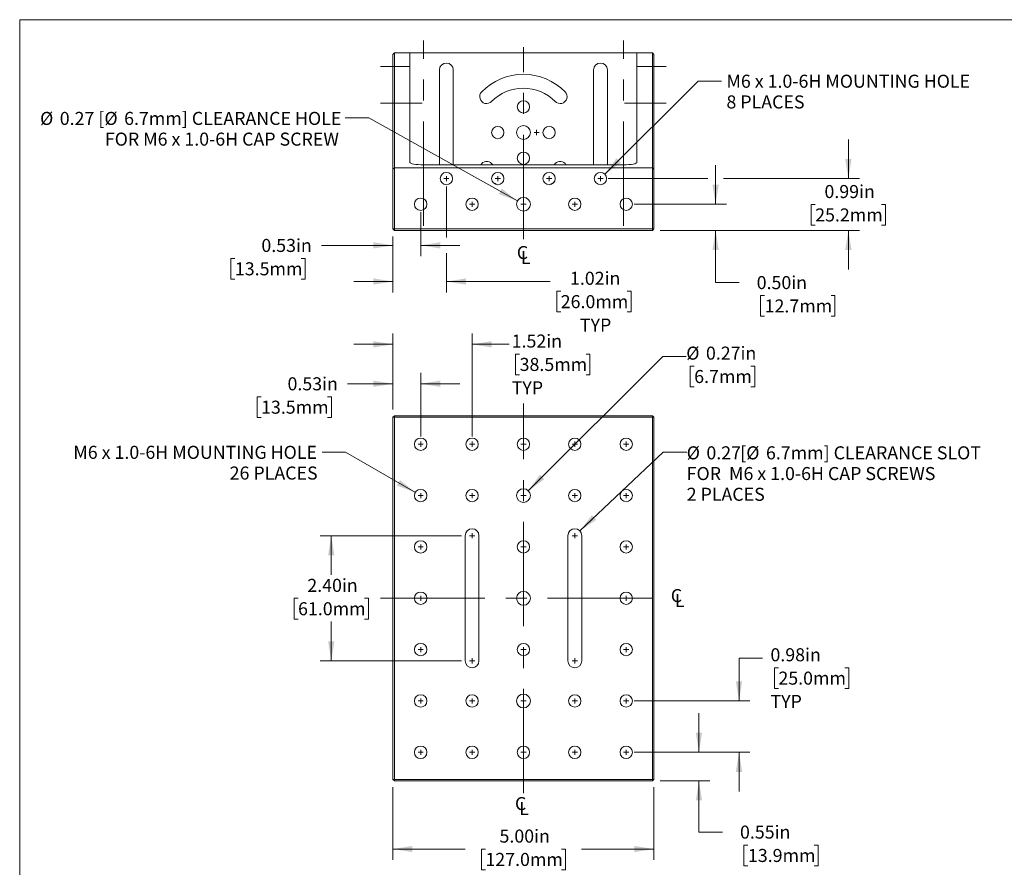
# Model space of a CAD drawing. Units: inches. Extents: x 0.1 to 10.9, y -0.2 to 8.5.
# Drawn here: x 0.1 to 6.3, y 3 to 8.5 of the extents above; entities that cross this region are included whole.
import ezdxf

# ---------------------------------------------------------------- set-up
doc = ezdxf.new("R2010")
doc.units = ezdxf.units.IN
doc.header["$MEASUREMENT"] = 0
doc.linetypes.add('CENTERX2', pattern=[0.8, 0.5, -0.1, 0.1, -0.1])
doc.styles.add('SLDTEXTSTYLE0', font='TXT', dxfattribs={"width": 0.75})
doc.styles.add('SLDTEXTSTYLE2', font='TXT', dxfattribs={"width": 0.694444})
doc.styles.add('SLDTEXTSTYLE4', font='TXT', dxfattribs={"width": 0.7})
doc.dimstyles.new('SLDDIMSTYLE0', dxfattribs={"dimtxt": 0.083333, "dimasz": 0.125, "dimexe": 0, "dimexo": 0.0625, "dimgap": 0.020833, "dimtad": 0, "dimtih": 1, "dimtoh": 1, "dimlfac": 3, "dimrnd": 1e-09, "dimdsep": 46, "dimtxsty": 'SLDTEXTSTYLE0', "dimsah": 1, "dimcen": 0, "dimadec": 0, "dimazin": 2, "dimtfac": 1, "dimtofl": 0, "dimtmove": 0, "dimatfit": 3, "dimfxl": 1, "dimfrac": 2, "dimtolj": 1, "dimtzin": 12, "dimarcsym": 0})
doc.dimstyles.new('SLDDIMSTYLE1', dxfattribs={"dimtxt": 0.083333, "dimasz": 0.125, "dimexe": 0, "dimexo": 0.0625, "dimgap": 0.020833, "dimtad": 0, "dimtih": 1, "dimtoh": 1, "dimlfac": 3, "dimrnd": 1e-09, "dimdsep": 46, "dimtxsty": 'SLDTEXTSTYLE0', "dimsah": 1, "dimcen": 0, "dimadec": 0, "dimazin": 2, "dimtfac": 1, "dimtofl": 0, "dimtmove": 0, "dimatfit": 3, "dimfxl": 1, "dimfrac": 2, "dimtolj": 1, "dimtzin": 12, "dimarcsym": 0})
doc.dimstyles.new('SLDDIMSTYLE2', dxfattribs={"dimtxt": 0.083333, "dimasz": 0.125, "dimexe": 0, "dimexo": 0.0625, "dimgap": 0.020833, "dimtad": 0, "dimtih": 1, "dimtoh": 1, "dimlfac": 3, "dimrnd": 1e-09, "dimdsep": 46, "dimtxsty": 'SLDTEXTSTYLE0', "dimsah": 1, "dimcen": 0.09, "dimadec": 0, "dimazin": 2, "dimtfac": 1, "dimtmove": 0, "dimatfit": 0, "dimfxl": 1, "dimfrac": 2, "dimtolj": 1, "dimtzin": 12, "dimarcsym": 0})
doc.dimstyles.new('SLDDIMSTYLE3', dxfattribs={"dimtxt": 0.083333, "dimasz": 0.125, "dimexe": 0, "dimexo": 0.0625, "dimgap": 0.020833, "dimtad": 0, "dimtih": 1, "dimtoh": 1, "dimlfac": 3, "dimrnd": 1e-09, "dimzin": 12, "dimdsep": 46, "dimtxsty": 'SLDTEXTSTYLE0', "dimsah": 1, "dimcen": 0.09, "dimadec": 0, "dimazin": 3, "dimtfac": 1, "dimtmove": 0, "dimatfit": 0, "dimfxl": 1, "dimfrac": 2, "dimtolj": 1, "dimtzin": 12, "dimarcsym": 0})
doc.dimstyles.new('SLDDIMSTYLE4', dxfattribs={"dimtxt": 0.083333, "dimasz": 0.125, "dimexe": 0, "dimexo": 0.0625, "dimgap": 0.020833, "dimtad": 0, "dimtih": 1, "dimtoh": 1, "dimlfac": 3, "dimrnd": 1e-09, "dimzin": 4, "dimdsep": 46, "dimtxsty": 'SLDTEXTSTYLE0', "dimsah": 1, "dimcen": 0.09, "dimadec": 0, "dimazin": 1, "dimtfac": 1, "dimtofl": 0, "dimtmove": 0, "dimatfit": 3, "dimfxl": 1, "dimfrac": 2, "dimtolj": 1, "dimtzin": 12, "dimarcsym": 0})
doc.dimstyles.new('SLDDIMSTYLE5', dxfattribs={"dimtxt": 0.083333, "dimasz": 0.125, "dimexe": 0, "dimexo": 0.0625, "dimgap": 0.020833, "dimtad": 0, "dimtih": 1, "dimtoh": 1, "dimlfac": 3, "dimrnd": 1e-09, "dimzin": 12, "dimdsep": 46, "dimtxsty": 'SLDTEXTSTYLE0', "dimsah": 1, "dimcen": 0, "dimadec": 0, "dimazin": 3, "dimtfac": 1, "dimtofl": 0, "dimtmove": 0, "dimatfit": 3, "dimfxl": 1, "dimfrac": 2, "dimtolj": 1, "dimtzin": 12, "dimarcsym": 0})
doc.dimstyles.new('SLDDIMSTYLE6', dxfattribs={"dimtxt": 0.083333, "dimasz": 0.125, "dimexe": 0, "dimexo": 0.0625, "dimgap": 0.020833, "dimtad": 0, "dimtih": 1, "dimtoh": 1, "dimlfac": 3, "dimrnd": 1e-09, "dimzin": 0, "dimdsep": 46, "dimtxsty": 'SLDTEXTSTYLE0', "dimsah": 1, "dimcen": 0.09, "dimadec": 0, "dimazin": 0, "dimtfac": 1, "dimtmove": 0, "dimatfit": 0, "dimfxl": 1, "dimfrac": 2, "dimtolj": 1, "dimtzin": 12, "dimarcsym": 0})
doc.dimstyles.new('SLDDIMSTYLE7', dxfattribs={"dimtxt": 0.083333, "dimasz": 0.125, "dimexe": 0, "dimexo": 0.0625, "dimgap": 0.020833, "dimtad": 0, "dimtih": 1, "dimtoh": 1, "dimlfac": 3, "dimrnd": 1e-09, "dimdsep": 46, "dimtxsty": 'SLDTEXTSTYLE0', "dimsah": 1, "dimcen": 0, "dimadec": 0, "dimazin": 2, "dimtfac": 1, "dimtofl": 0, "dimtmove": 0, "dimatfit": 3, "dimfxl": 1, "dimfrac": 2, "dimtolj": 1, "dimtzin": 12, "dimarcsym": 0})
doc.dimstyles.new('SLDDIMSTYLE8', dxfattribs={"dimtxt": 0.083333, "dimasz": 0.125, "dimexe": 0, "dimexo": 0.0625, "dimgap": 0.020833, "dimtad": 0, "dimtih": 1, "dimtoh": 1, "dimlfac": 3, "dimrnd": 1e-09, "dimzin": 12, "dimdsep": 46, "dimtxsty": 'SLDTEXTSTYLE0', "dimsah": 1, "dimcen": 0, "dimadec": 0, "dimazin": 3, "dimtfac": 1, "dimtofl": 0, "dimtmove": 0, "dimatfit": 3, "dimfxl": 1, "dimfrac": 2, "dimtolj": 1, "dimtzin": 12, "dimarcsym": 0})

# ---------------------------------------------------------------- blocks, each defined once
blk = doc.blocks.new('SW_SYMBOL_MOD_CL')
at = {"color": 0, "linetype": 'Continuous', "lineweight": 0, "char_height": 30.8, "attachment_point": 5, "style": 'SLDTEXTSTYLE0'}
for s, insert in [('C', (15.7, 23.6)), ('L', (23.6, 11.8))]:
    blk.add_mtext(s, dxfattribs=dict(at, insert=insert))
blk = doc.blocks.new('_D')
at = {"color": 7, "linetype": 'Continuous', "lineweight": 0}
for p, q in [((3.3095, 5.4412), (4.1678, 6.2994)), ((4.1678, 6.2994), (4.3178, 6.2994)), ((4.3685, 6.2376), (4.3431, 6.2376)), ((4.3431, 6.2376), (4.3431, 6.1052)), ((4.7306, 6.2376), (4.756, 6.2376)), ((4.756, 6.2376), (4.756, 6.1052)), ((4.3431, 6.1052), (4.3685, 6.1052)), ((4.756, 6.1052), (4.7306, 6.1052))]:
    blk.add_line(p, q, dxfattribs=at)
blk.add_solid([(3.3095, 5.4412), (3.4121, 5.5155), (3.3838, 5.5438)], dxfattribs=at)
at = {"color": 7, "linetype": 'Continuous', "lineweight": 0, "char_height": 0.08333, "attachment_point": 1, "style": 'SLDTEXTSTYLE0'}
for s, insert in [('%%c', (4.3178, 6.3619)), ('0.27in', (4.4436, 6.3619)), ('6.7mm', (4.3685, 6.2126))]:
    blk.add_mtext(s, dxfattribs=dict(at, insert=insert))
blk = doc.blocks.new('_D_1')
at = {"color": 7, "linetype": 'Continuous', "lineweight": 0}
for p, q in [((3.6384, 5.1843), (4.1706, 5.687)), ((4.1706, 5.687), (4.3206, 5.687))]:
    blk.add_line(p, q, dxfattribs=at)
blk.add_solid([(3.6384, 5.1843), (3.743, 5.2556), (3.7156, 5.2847)], dxfattribs=at)
at = {"color": 7, "linetype": 'Continuous', "lineweight": 0, "attachment_point": 1}
for s, insert, char_height, style in [('%%c', (4.3206, 5.725), 0.08333, 'SLDTEXTSTYLE0'), ('0.27', (4.4464, 5.725), 0.08333, 'SLDTEXTSTYLE0'), ('[', (4.6618, 5.725), 0.0833, 'SLDTEXTSTYLE0'), ('%%c', (4.7009, 5.725), 0.08333, 'SLDTEXTSTYLE0'), ('6.7mm] CLEARANCE SLOT', (4.8266, 5.725), 0.083333, 'SLDTEXTSTYLE0'), ('FOR  M6 x 1.0-6H CAP SCREWS', (4.3206, 5.5926), 0.083333, 'SLDTEXTSTYLE2'), ('2 PLACES', (4.3206, 5.4602), 0.08333, 'SLDTEXTSTYLE0')]:
    blk.add_mtext(s, dxfattribs=dict(at, insert=insert, char_height=char_height, style=style))
blk = doc.blocks.new('_D_2')
at = {"color": 7, "linetype": 'Continuous', "lineweight": 0}
for p, q in [((2.445, 5.9607), (2.445, 6.1947)), ((2.6223, 5.788), (2.6223, 6.1947)), ((2.445, 6.1247), (2.156, 6.1247)), ((2.6223, 6.1247), (2.8723, 6.1247)), ((1.6032, 6.0415), (1.5778, 6.0415)), ((1.5778, 6.0415), (1.5778, 5.9091)), ((2.0269, 6.0415), (2.0523, 6.0415)), ((2.0523, 6.0415), (2.0523, 5.9091)), ((1.5778, 5.9091), (1.6032, 5.9091)), ((2.0523, 5.9091), (2.0269, 5.9091))]:
    blk.add_line(p, q, dxfattribs=at)
for points in [[(2.445, 6.1247), (2.32, 6.1447), (2.32, 6.1047)], [(2.6223, 6.1247), (2.7473, 6.1047), (2.7473, 6.1447)]]:
    blk.add_solid(points, dxfattribs=at)
at = {"color": 7, "linetype": 'Continuous', "lineweight": 0, "char_height": 0.08333, "attachment_point": 1, "style": 'SLDTEXTSTYLE0'}
for s, insert in [('0.53in', (1.7722, 6.1659)), ('13.5mm', (1.6032, 6.0166))]:
    blk.add_mtext(s, dxfattribs=dict(at, insert=insert))
blk = doc.blocks.new('_D_3')
at = {"color": 7, "linetype": 'Continuous', "lineweight": 0}
for p, q in [((2.445, 5.9607), (2.445, 6.4465)), ((2.9503, 5.788), (2.9503, 6.4465)), ((2.445, 6.3765), (2.195, 6.3765)), ((2.9503, 6.3765), (3.1864, 6.3765)), ((3.254, 6.3147), (3.2287, 6.3147)), ((3.2287, 6.3147), (3.2287, 6.1823)), ((3.6778, 6.3147), (3.7031, 6.3147)), ((3.7031, 6.3147), (3.7031, 6.1823)), ((3.2287, 6.1823), (3.254, 6.1823)), ((3.7031, 6.1823), (3.6778, 6.1823))]:
    blk.add_line(p, q, dxfattribs=at)
for points in [[(2.445, 6.3765), (2.32, 6.3965), (2.32, 6.3565)], [(2.9503, 6.3765), (3.0753, 6.3565), (3.0753, 6.3965)]]:
    blk.add_solid(points, dxfattribs=at)
at = {"color": 7, "linetype": 'Continuous', "lineweight": 0, "char_height": 0.08333, "attachment_point": 1, "style": 'SLDTEXTSTYLE0'}
for s, insert in [('1.52in', (3.2033, 6.439)), ('38.5mm', (3.254, 6.2897)), ('TYP', (3.2033, 6.1404))]:
    blk.add_mtext(s, dxfattribs=dict(at, insert=insert))
blk = doc.blocks.new('_D_4')
at = {"color": 7, "linetype": 'Continuous', "lineweight": 0}
for p, q in [((2.8836, 5.154), (1.9813, 5.154)), ((2.0513, 5.154), (2.0513, 4.9033)), ((1.8394, 4.754), (1.8141, 4.754)), ((1.8141, 4.754), (1.8141, 4.6216)), ((2.2632, 4.754), (2.2885, 4.754)), ((2.2885, 4.754), (2.2885, 4.6216)), ((1.8141, 4.6216), (1.8394, 4.6216)), ((2.0513, 4.354), (2.0513, 4.6047)), ((2.2885, 4.6216), (2.2632, 4.6216)), ((2.8836, 4.354), (1.9813, 4.354))]:
    blk.add_line(p, q, dxfattribs=at)
for points in [[(2.0513, 5.154), (2.0313, 5.029), (2.0713, 5.029)], [(2.0513, 4.354), (2.0713, 4.479), (2.0313, 4.479)]]:
    blk.add_solid(points, dxfattribs=at)
at = {"color": 7, "linetype": 'Continuous', "lineweight": 0, "char_height": 0.08333, "attachment_point": 1, "style": 'SLDTEXTSTYLE0'}
for s, insert in [('2.40in', (1.8986, 4.8783)), ('61.0mm', (1.8394, 4.729))]:
    blk.add_mtext(s, dxfattribs=dict(at, insert=insert))
blk = doc.blocks.new('_D_5')
at = {"color": 7, "linetype": 'Continuous', "lineweight": 0}
for p, q in [((4.3988, 3.77), (4.3988, 4.02)), ((3.9843, 3.77), (4.4688, 3.77)), ((4.1516, 3.5873), (4.4688, 3.5873)), ((4.3988, 3.2608), (4.3988, 3.5873)), ((4.5488, 3.2608), (4.3988, 3.2608)), ((4.7117, 3.1777), (4.6863, 3.1777)), ((4.6863, 3.1777), (4.6863, 3.0453)), ((5.1354, 3.1777), (5.1608, 3.1777)), ((5.1608, 3.1777), (5.1608, 3.0453)), ((4.6863, 3.0453), (4.7117, 3.0453)), ((5.1608, 3.0453), (5.1354, 3.0453))]:
    blk.add_line(p, q, dxfattribs=at)
for points in [[(4.3988, 3.77), (4.4188, 3.895), (4.3788, 3.895)], [(4.3988, 3.5873), (4.3788, 3.4623), (4.4188, 3.4623)]]:
    blk.add_solid(points, dxfattribs=at)
at = {"color": 7, "linetype": 'Continuous', "lineweight": 0, "char_height": 0.08333, "attachment_point": 1, "style": 'SLDTEXTSTYLE0'}
for s, insert in [('0.55in', (4.661, 3.302)), ('13.9mm', (4.7117, 3.1527))]:
    blk.add_mtext(s, dxfattribs=dict(at, insert=insert))
blk = doc.blocks.new('_D_6')
at = {"color": 7, "linetype": 'Continuous', "lineweight": 0}
for p, q in [((4.8047, 4.3725), (4.6547, 4.3725)), ((4.6547, 4.3725), (4.6547, 4.098)), ((4.9061, 4.3106), (4.8808, 4.3106)), ((4.8808, 4.3106), (4.8808, 4.1782)), ((5.3299, 4.3106), (5.3552, 4.3106)), ((5.3552, 4.3106), (5.3552, 4.1782)), ((4.8808, 4.1782), (4.9061, 4.1782)), ((5.3552, 4.1782), (5.3299, 4.1782)), ((3.9843, 4.098), (4.7247, 4.098)), ((3.9843, 3.77), (4.7247, 3.77)), ((4.6547, 3.77), (4.6547, 3.52))]:
    blk.add_line(p, q, dxfattribs=at)
for points in [[(4.6547, 4.098), (4.6747, 4.223), (4.6347, 4.223)], [(4.6547, 3.77), (4.6347, 3.645), (4.6747, 3.645)]]:
    blk.add_solid(points, dxfattribs=at)
at = {"color": 7, "linetype": 'Continuous', "lineweight": 0, "char_height": 0.08333, "attachment_point": 1, "style": 'SLDTEXTSTYLE0'}
for s, insert in [('0.98in', (4.8554, 4.4349)), ('25.0mm', (4.9061, 4.2856)), ('TYP', (4.8554, 4.1363))]:
    blk.add_mtext(s, dxfattribs=dict(at, insert=insert))
blk = doc.blocks.new('_D_7')
at = {"color": 7, "linetype": 'Continuous', "lineweight": 0}
for p, q in [((2.445, 3.5473), (2.445, 3.0821)), ((4.1116, 3.5473), (4.1116, 3.0821)), ((2.445, 3.1521), (2.9066, 3.1521)), ((3.0356, 3.1521), (3.0103, 3.1521)), ((3.0103, 3.1521), (3.0103, 3.0197)), ((3.521, 3.1521), (3.5463, 3.1521)), ((3.5463, 3.1521), (3.5463, 3.0197)), ((4.1116, 3.1521), (3.65, 3.1521)), ((3.0103, 3.0197), (3.0356, 3.0197)), ((3.5463, 3.0197), (3.521, 3.0197))]:
    blk.add_line(p, q, dxfattribs=at)
for points in [[(2.445, 3.1521), (2.57, 3.1321), (2.57, 3.1721)], [(4.1116, 3.1521), (3.9866, 3.1721), (3.9866, 3.1321)]]:
    blk.add_solid(points, dxfattribs=at)
at = {"color": 7, "linetype": 'Continuous', "lineweight": 0, "char_height": 0.08333, "attachment_point": 1, "style": 'SLDTEXTSTYLE0'}
for s, insert in [('5.00in', (3.1256, 3.2765)), ('127.0mm', (3.0356, 3.1272))]:
    blk.add_mtext(s, dxfattribs=dict(at, insert=insert))
blk = doc.blocks.new('_D_8')
at = {"color": 7, "linetype": 'Continuous', "lineweight": 0}
for p, q in [((2.1425, 5.687), (1.9925, 5.687)), ((2.5882, 5.4297), (2.1425, 5.687))]:
    blk.add_line(p, q, dxfattribs=at)
blk.add_solid([(2.5882, 5.4297), (2.49, 5.5095), (2.47, 5.4749)], dxfattribs=at)
at = {"color": 7, "linetype": 'Continuous', "lineweight": 0, "attachment_point": 1, "style": 'SLDTEXTSTYLE0'}
for s, insert, char_height in [('M6 x 1.0-6H MOUNTING HOLE', (0.4047, 5.7282), 0.083333), ('26 PLACES', (1.4027, 5.5958), 0.08333)]:
    blk.add_mtext(s, dxfattribs=dict(at, insert=insert, char_height=char_height))
blk = doc.blocks.new('SW_CENTERMARKSYMBOL_0')
at = {"color": 0, "linetype": 'Continuous', "lineweight": 0}
for p, q in [((-1.312, 0), (-1.3287, 0)), ((-1.312, 0), (-1.312, 0.0167)), ((-1.312, 0), (-1.312, -0.0167)), ((-1.312, 0), (-1.2953, 0)), ((-0.984, 0), (-1.0007, 0)), ((-0.984, 0), (-0.984, 0.0167)), ((-0.984, 0), (-0.984, -0.0167)), ((-0.984, 0), (-0.9673, 0)), ((-0.656, 0), (-0.6727, 0)), ((-0.656, 0), (-0.656, 0.0167)), ((-0.656, 0), (-0.656, -0.0167)), ((-0.656, 0), (-0.6393, 0)), ((-0.328, 0), (-0.3447, 0)), ((-0.328, 0), (-0.328, 0.0167)), ((-0.328, 0), (-0.328, -0.0167)), ((-0.328, 0), (-0.3113, 0)), ((0, 0), (-0.0167, 0)), ((0, 0), (0, 0.0167)), ((0, 0), (0, -0.0167)), ((0, 0), (0.0167, 0)), ((-1.312, -0.328), (-1.312, -0.3113)), ((-0.984, -0.328), (-0.984, -0.3113)), ((-0.328, -0.328), (-0.328, -0.3113)), ((0, -0.328), (0, -0.3113)), ((-1.312, -0.328), (-1.3287, -0.328)), ((-1.312, -0.328), (-1.312, -0.3447)), ((-1.312, -0.328), (-1.2953, -0.328)), ((-0.984, -0.328), (-1.0007, -0.328)), ((-0.984, -0.328), (-0.984, -0.3447)), ((-0.984, -0.328), (-0.9673, -0.328)), ((-0.328, -0.328), (-0.3447, -0.328)), ((-0.328, -0.328), (-0.328, -0.3447)), ((-0.328, -0.328), (-0.3113, -0.328)), ((0, -0.328), (-0.0167, -0.328)), ((0, -0.328), (0, -0.3447)), ((0, -0.328), (0.0167, -0.328)), ((-1.312, -0.656), (-1.3287, -0.656)), ((-1.312, -0.656), (-1.312, -0.6393)), ((-1.312, -0.656), (-1.312, -0.6727)), ((-1.312, -0.656), (-1.2953, -0.656)), ((-0.656, -0.656), (-0.6727, -0.656)), ((-0.656, -0.656), (-0.656, -0.6393)), ((-0.656, -0.656), (-0.656, -0.6727)), ((-0.656, -0.656), (-0.6393, -0.656)), ((0, -0.656), (-0.0167, -0.656)), ((0, -0.656), (0, -0.6393)), ((0, -0.656), (0, -0.6727)), ((0, -0.656), (0.0167, -0.656)), ((-1.312, -0.984), (-1.3287, -0.984)), ((-1.312, -0.984), (-1.312, -0.9673)), ((-1.312, -0.984), (-1.312, -1.0007)), ((-1.312, -0.984), (-1.2953, -0.984)), ((0, -0.984), (-0.0167, -0.984)), ((0, -0.984), (0, -0.9673)), ((0, -0.984), (0, -1.0007)), ((0, -0.984), (0.0167, -0.984)), ((-1.312, -1.312), (-1.3287, -1.312)), ((-1.312, -1.312), (-1.312, -1.2953)), ((-1.312, -1.312), (-1.312, -1.3287)), ((-1.312, -1.312), (-1.2953, -1.312)), ((-0.656, -1.312), (-0.6727, -1.312)), ((-0.656, -1.312), (-0.656, -1.2953)), ((-0.656, -1.312), (-0.656, -1.3287)), ((-0.656, -1.312), (-0.6393, -1.312)), ((0, -1.312), (-0.0167, -1.312)), ((0, -1.312), (0, -1.2953)), ((0, -1.312), (0, -1.3287)), ((0, -1.312), (0.0167, -1.312)), ((-1.312, -1.64), (-1.312, -1.6233)), ((-0.984, -1.64), (-0.984, -1.6233)), ((-0.328, -1.64), (-0.328, -1.6233)), ((0, -1.64), (0, -1.6233)), ((-1.312, -1.64), (-1.3287, -1.64)), ((-1.312, -1.64), (-1.312, -1.6567)), ((-1.312, -1.64), (-1.2953, -1.64)), ((-0.984, -1.64), (-1.0007, -1.64)), ((-0.984, -1.64), (-0.984, -1.6567)), ((-0.984, -1.64), (-0.9673, -1.64)), ((-0.328, -1.64), (-0.3447, -1.64)), ((-0.328, -1.64), (-0.328, -1.6567)), ((-0.328, -1.64), (-0.3113, -1.64)), ((0, -1.64), (-0.0167, -1.64)), ((0, -1.64), (0, -1.6567)), ((0, -1.64), (0.0167, -1.64)), ((-1.312, -1.968), (-1.3287, -1.968)), ((-1.312, -1.968), (-1.312, -1.9513)), ((-1.312, -1.968), (-1.312, -1.9847)), ((-1.312, -1.968), (-1.2953, -1.968)), ((-0.984, -1.968), (-1.0007, -1.968)), ((-0.984, -1.968), (-0.984, -1.9513)), ((-0.984, -1.968), (-0.984, -1.9847)), ((-0.984, -1.968), (-0.9673, -1.968)), ((-0.656, -1.968), (-0.6727, -1.968)), ((-0.656, -1.968), (-0.656, -1.9513)), ((-0.656, -1.968), (-0.656, -1.9847)), ((-0.656, -1.968), (-0.6393, -1.968)), ((-0.328, -1.968), (-0.3447, -1.968)), ((-0.328, -1.968), (-0.328, -1.9513)), ((-0.328, -1.968), (-0.328, -1.9847)), ((-0.328, -1.968), (-0.3113, -1.968)), ((0, -1.968), (-0.0167, -1.968)), ((0, -1.968), (0, -1.9513)), ((0, -1.968), (0, -1.9847)), ((0, -1.968), (0.0167, -1.968))]:
    blk.add_line(p, q, dxfattribs=at)
blk = doc.blocks.new('SW_CENTERMARKSYMBOL_1')
at = {"color": 0, "linetype": 'Continuous', "lineweight": 0}
for q in [(-0.0167, 0), (0, 0.0167), (0, -0.0167), (0.0167, 0)]:
    blk.add_line((0, 0), q, dxfattribs=at)
blk = doc.blocks.new('SW_CENTERMARKSYMBOL_2')
at = {"color": 0, "linetype": 'Continuous', "lineweight": 0}
for q in [(-0.0167, 0), (0, 0.0167), (0, -0.0167), (0.0167, 0)]:
    blk.add_line((0, 0), q, dxfattribs=at)
blk = doc.blocks.new('SW_CENTERMARKSYMBOL_3')
at = {"color": 0, "linetype": 'Continuous', "lineweight": 0}
for q in [(-0.0167, 0), (0, 0.0167), (0, -0.0167), (0.0167, 0)]:
    blk.add_line((0, 0), q, dxfattribs=at)
blk = doc.blocks.new('SW_CENTERMARKSYMBOL_4')
at = {"color": 0, "linetype": 'Continuous', "lineweight": 0}
for q in [(-0.0167, 0), (0, 0.0167), (0, -0.0167), (0.0167, 0)]:
    blk.add_line((0, 0), q, dxfattribs=at)
blk = doc.blocks.new('SW_CENTERMARKSYMBOL_5')
at = {"color": 0, "linetype": 'Continuous', "lineweight": 0}
for q in [(-0.0167, 0), (0, 0.0167), (0, -0.0167), (0.0167, 0)]:
    blk.add_line((0, 0), q, dxfattribs=at)
blk = doc.blocks.new('SW_CENTERMARKSYMBOL_6')
at = {"color": 0, "linetype": 'Continuous', "lineweight": 0}
for q in [(-0.0167, 0), (0, 0.0167), (0, -0.0167), (0.0167, 0)]:
    blk.add_line((0, 0), q, dxfattribs=at)
blk = doc.blocks.new('SW_CENTERMARKSYMBOL_7')
at = {"color": 0, "linetype": 'Continuous', "lineweight": 0}
for q in [(-0.0167, 0), (0, 0.0167), (0, -0.0167), (0.0167, 0)]:
    blk.add_line((0, 0), q, dxfattribs=at)
blk = doc.blocks.new('_D_17')
at = {"color": 7, "linetype": 'Continuous', "lineweight": 0}
for p, q in [((2.2903, 7.8235), (2.1403, 7.8235)), ((3.2398, 7.2927), (2.2903, 7.8235))]:
    blk.add_line(p, q, dxfattribs=at)
blk.add_solid([(3.2398, 7.2927), (3.1404, 7.3712), (3.1209, 7.3363)], dxfattribs=at)
at = {"color": 7, "linetype": 'Continuous', "lineweight": 0, "attachment_point": 1}
for s, insert, char_height, style in [('%%c', (0.1922, 7.8615), 0.08333, 'SLDTEXTSTYLE0'), ('0.27', (0.3179, 7.8615), 0.08333, 'SLDTEXTSTYLE0'), ('[', (0.5646, 7.8615), 0.0833, 'SLDTEXTSTYLE0'), ('%%c', (0.6031, 7.8615), 0.08333, 'SLDTEXTSTYLE0'), ('6.7mm] CLEARANCE HOLE', (0.7289, 7.8615), 0.083333, 'SLDTEXTSTYLE0'), ('FOR M6 x 1.0-6H CAP SCREW', (0.6059, 7.7291), 0.083333, 'SLDTEXTSTYLE4')]:
    blk.add_mtext(s, dxfattribs=dict(at, insert=insert, char_height=char_height, style=style))
blk = doc.blocks.new('_D_18')
at = {"color": 7, "linetype": 'Continuous', "lineweight": 0}
for p, q in [((3.7982, 7.463), (4.3931, 8.058)), ((4.3931, 8.058), (4.5431, 8.058))]:
    blk.add_line(p, q, dxfattribs=at)
blk.add_solid([(3.7982, 7.463), (3.9007, 7.5373), (3.8724, 7.5655)], dxfattribs=at)
at = {"color": 7, "linetype": 'Continuous', "lineweight": 0, "attachment_point": 1, "style": 'SLDTEXTSTYLE0'}
for s, insert, char_height in [('M6 x 1.0-6H MOUNTING HOLE', (4.5744, 8.0991), 0.083333), ('8 PLACES', (4.5744, 7.9667), 0.08333)]:
    blk.add_mtext(s, dxfattribs=dict(at, insert=insert, char_height=char_height))
blk = doc.blocks.new('_D_19')
at = {"color": 7, "linetype": 'Continuous', "lineweight": 0}
for p, q in [((2.6223, 7.2212), (2.6223, 6.9387)), ((2.445, 7.0645), (2.445, 6.9387)), ((2.445, 7.0087), (1.989, 7.0087)), ((2.6223, 7.0087), (2.8723, 7.0087)), ((1.4362, 6.9256), (1.4109, 6.9256)), ((1.4109, 6.9256), (1.4109, 6.7932)), ((1.86, 6.9256), (1.8853, 6.9256)), ((1.8853, 6.9256), (1.8853, 6.7932)), ((1.4109, 6.7932), (1.4362, 6.7932)), ((1.8853, 6.7932), (1.86, 6.7932))]:
    blk.add_line(p, q, dxfattribs=at)
for points in [[(2.445, 7.0087), (2.32, 7.0287), (2.32, 6.9887)], [(2.6223, 7.0087), (2.7473, 6.9887), (2.7473, 7.0287)]]:
    blk.add_solid(points, dxfattribs=at)
at = {"color": 7, "linetype": 'Continuous', "lineweight": 0, "char_height": 0.08333, "attachment_point": 1, "style": 'SLDTEXTSTYLE0'}
for s, insert in [('0.53in', (1.6053, 7.0499)), ('13.5mm', (1.4362, 6.9006))]:
    blk.add_mtext(s, dxfattribs=dict(at, insert=insert))
blk = doc.blocks.new('_D_20')
at = {"color": 7, "linetype": 'Continuous', "lineweight": 0}
for p, q in [((2.7863, 7.3852), (2.7863, 7.0587)), ((2.445, 7.0645), (2.445, 6.7077)), ((2.7863, 6.9587), (2.7863, 6.7077)), ((2.445, 6.7777), (2.195, 6.7777)), ((2.7863, 6.7777), (3.4488, 6.7777)), ((3.5164, 6.7158), (3.4911, 6.7158)), ((3.4911, 6.7158), (3.4911, 6.5834)), ((3.9402, 6.7158), (3.9655, 6.7158)), ((3.9655, 6.7158), (3.9655, 6.5834)), ((3.4911, 6.5834), (3.5164, 6.5834)), ((3.9655, 6.5834), (3.9402, 6.5834))]:
    blk.add_line(p, q, dxfattribs=at)
for points in [[(2.445, 6.7777), (2.32, 6.7977), (2.32, 6.7577)], [(2.7863, 6.7777), (2.9113, 6.7577), (2.9113, 6.7977)]]:
    blk.add_solid(points, dxfattribs=at)
at = {"color": 7, "linetype": 'Continuous', "lineweight": 0, "char_height": 0.08333, "attachment_point": 1, "style": 'SLDTEXTSTYLE0'}
for s, insert in [('1.02in', (3.5756, 6.8402)), ('26.0mm', (3.5164, 6.6908)), ('TYP', (3.6389, 6.5415))]:
    blk.add_mtext(s, dxfattribs=dict(at, insert=insert))
blk = doc.blocks.new('_D_21')
at = {"color": 7, "linetype": 'Continuous', "lineweight": 0}
for p, q in [((4.5053, 7.2712), (4.5053, 7.5212)), ((3.9843, 7.2712), (4.5753, 7.2712)), ((4.1516, 7.1045), (4.5753, 7.1045)), ((4.5053, 6.7713), (4.5053, 7.1045)), ((4.6553, 6.7713), (4.5053, 6.7713)), ((4.8182, 6.6882), (4.7929, 6.6882)), ((4.7929, 6.6882), (4.7929, 6.5558)), ((5.242, 6.6882), (5.2673, 6.6882)), ((5.2673, 6.6882), (5.2673, 6.5558)), ((4.7929, 6.5558), (4.8182, 6.5558)), ((5.2673, 6.5558), (5.242, 6.5558))]:
    blk.add_line(p, q, dxfattribs=at)
for points in [[(4.5053, 7.2712), (4.5253, 7.3962), (4.4853, 7.3962)], [(4.5053, 7.1045), (4.4853, 6.9795), (4.5253, 6.9795)]]:
    blk.add_solid(points, dxfattribs=at)
at = {"color": 7, "linetype": 'Continuous', "lineweight": 0, "char_height": 0.08333, "attachment_point": 1, "style": 'SLDTEXTSTYLE0'}
for s, insert in [('0.50in', (4.7675, 6.8125)), ('12.7mm', (4.8182, 6.6632))]:
    blk.add_mtext(s, dxfattribs=dict(at, insert=insert))
blk = doc.blocks.new('_D_22')
at = {"color": 7, "linetype": 'Continuous', "lineweight": 0}
for p, q in [((5.3529, 7.4352), (5.3529, 7.6852)), ((3.8203, 7.4352), (4.4553, 7.4352)), ((4.5553, 7.4352), (5.4229, 7.4352)), ((5.141, 7.2698), (5.1157, 7.2698)), ((5.1157, 7.2698), (5.1157, 7.1374)), ((5.5648, 7.2698), (5.5901, 7.2698)), ((5.5901, 7.2698), (5.5901, 7.1374)), ((4.1516, 7.1045), (5.4229, 7.1045)), ((5.1157, 7.1374), (5.141, 7.1374)), ((5.3529, 7.1045), (5.3529, 6.8545)), ((5.5901, 7.1374), (5.5648, 7.1374))]:
    blk.add_line(p, q, dxfattribs=at)
for points in [[(5.3529, 7.4352), (5.3729, 7.5602), (5.3329, 7.5602)], [(5.3529, 7.1045), (5.3329, 6.9795), (5.3729, 6.9795)]]:
    blk.add_solid(points, dxfattribs=at)
at = {"color": 7, "linetype": 'Continuous', "lineweight": 0, "char_height": 0.08333, "attachment_point": 1, "style": 'SLDTEXTSTYLE0'}
for s, insert in [('0.99in', (5.2002, 7.3942)), ('25.2mm', (5.141, 7.2449))]:
    blk.add_mtext(s, dxfattribs=dict(at, insert=insert))
blk = doc.blocks.new('SW_CENTERMARKSYMBOL_16')
at = {"color": 0, "linetype": 'Continuous', "lineweight": 0}
for q in [(-0.0167, 0), (0, 0.0167), (0, -0.0167), (0.0167, 0)]:
    blk.add_line((0, 0), q, dxfattribs=at)
blk = doc.blocks.new('SW_CENTERMARKSYMBOL_17')
at = {"color": 0, "linetype": 'Continuous', "lineweight": 0}
for q in [(-0.0167, 0), (0, 0.0167), (0, -0.0167), (0.0167, 0)]:
    blk.add_line((0, 0), q, dxfattribs=at)
blk = doc.blocks.new('SW_CENTERMARKSYMBOL_18')
at = {"color": 0, "linetype": 'Continuous', "lineweight": 0}
for q in [(-0.0167, 0), (0, 0.0167), (0, -0.0167), (0.0167, 0)]:
    blk.add_line((0, 0), q, dxfattribs=at)
blk = doc.blocks.new('SW_CENTERMARKSYMBOL_19')
at = {"color": 0, "linetype": 'Continuous', "lineweight": 0}
for q in [(-0.0167, 0), (0, 0.0167), (0, -0.0167), (0.0167, 0)]:
    blk.add_line((0, 0), q, dxfattribs=at)
blk = doc.blocks.new('SW_CENTERMARKSYMBOL_20')
at = {"color": 0, "linetype": 'Continuous', "lineweight": 0}
for q in [(-0.0167, 0), (0, 0.0167), (0, -0.0167), (0.0167, 0)]:
    blk.add_line((0, 0), q, dxfattribs=at)
blk = doc.blocks.new('SW_CENTERMARKSYMBOL_21')
at = {"color": 0, "linetype": 'Continuous', "lineweight": 0}
for q in [(-0.0167, 0), (0, 0.0167), (0, -0.0167), (0.0167, 0)]:
    blk.add_line((0, 0), q, dxfattribs=at)
blk = doc.blocks.new('SW_CENTERMARKSYMBOL_22')
at = {"color": 0, "linetype": 'Continuous', "lineweight": 0}
for q in [(-0.0167, 0), (0, 0.0167), (0, -0.0167), (0.0167, 0)]:
    blk.add_line((0, 0), q, dxfattribs=at)
blk = doc.blocks.new('SW_CENTERMARKSYMBOL_23')
at = {"color": 0, "linetype": 'Continuous', "lineweight": 0}
for q in [(-0.0167, 0), (0, 0.0167), (0, -0.0167), (0.0167, 0)]:
    blk.add_line((0, 0), q, dxfattribs=at)

msp = doc.modelspace()

# ---------------------------------------------------------------- linework, layer by layer
at = {"color": 7, "linetype": 'Continuous', "lineweight": 0}
for p, q in [((0.0622, 8.4506), (10.9445, 8.4506)), ((0.0622, 8.4506), (0.0622, 0.0356)), ((2.445, 8.2278), (2.455, 8.2378)), ((2.455, 8.2378), (2.455, 8.1512)), ((2.5533, 8.2378), (2.455, 8.2378)), ((2.5533, 8.2378), (2.5533, 8.1512)), ((2.64, 8.2378), (2.5533, 8.2378)), ((2.64, 8.2378), (3.9166, 8.2378)), ((4.0033, 8.2378), (3.9166, 8.2378)), ((4.1016, 8.2378), (4.0033, 8.2378)), ((4.0033, 8.2378), (4.0033, 8.1512)), ((4.1016, 8.1512), (4.1016, 8.2378)), ((4.1016, 8.2378), (4.1116, 8.2278)), ((2.445, 8.1512), (2.445, 8.2278)), ((4.1116, 8.2278), (4.1116, 8.1512)), ((2.445, 7.9181), (2.445, 8.1512)), ((2.455, 8.1512), (2.455, 7.9181)), ((2.5533, 8.1512), (2.5533, 7.9181)), ((2.7421, 7.5236), (2.7421, 8.1295)), ((2.8305, 8.1295), (2.8305, 7.5236)), ((3.7261, 7.5236), (3.7261, 8.1295)), ((3.8145, 8.1295), (3.8145, 7.5236)), ((4.0033, 8.1512), (4.0033, 7.9181)), ((4.1016, 7.9181), (4.1016, 8.1512)), ((4.1116, 8.1512), (4.1116, 7.9181)), ((4.1117, 7.9379), (4.1116, 7.9379)), ((2.445, 7.8229), (2.445, 7.9181)), ((2.455, 7.9181), (2.455, 7.8328)), ((2.5533, 7.8328), (2.5533, 7.9181)), ((4.0033, 7.8328), (4.0033, 7.9181)), ((4.1016, 7.8328), (4.1016, 7.9181)), ((4.1116, 7.9181), (4.1116, 7.8229)), ((2.445, 7.4961), (2.445, 7.8229)), ((2.455, 7.8328), (2.455, 7.5045)), ((2.5533, 7.8328), (2.5533, 7.5389)), ((4.0033, 7.8328), (4.0033, 7.5389)), ((4.1016, 7.5045), (4.1016, 7.8328)), ((4.1116, 7.8229), (4.1116, 7.4961)), ((2.455, 7.5045), (2.445, 7.4961)), ((2.445, 7.1145), (2.445, 7.4961)), ((4.1016, 7.5045), (2.455, 7.5045)), ((2.455, 7.5045), (2.455, 7.1145)), ((2.64, 7.5236), (3.9166, 7.5236)), ((3.0828, 7.5236), (3.0752, 7.5311)), ((3.4811, 7.5311), (3.4735, 7.5236)), ((4.1116, 7.4961), (4.1016, 7.5045)), ((4.1016, 7.1145), (4.1016, 7.5045)), ((4.1116, 7.4961), (4.1116, 7.1145)), ((2.64, 7.236), (2.64, 7.3064)), ((3.9166, 7.236), (3.9166, 7.3064)), ((2.455, 7.1145), (2.445, 7.1145)), ((2.455, 7.1045), (2.445, 7.1145)), ((2.455, 7.1145), (4.1016, 7.1145)), ((2.455, 7.1045), (2.455, 7.1145)), ((4.1016, 7.1045), (2.455, 7.1045)), ((4.1116, 7.1145), (4.1016, 7.1145)), ((4.1016, 7.1045), (4.1016, 7.1145)), ((4.1016, 7.1045), (4.1116, 7.1145)), ((2.455, 5.9207), (2.445, 5.9107)), ((2.455, 5.9107), (2.445, 5.9107)), ((2.445, 3.5973), (2.445, 5.9107)), ((2.455, 5.9107), (2.455, 5.9207)), ((2.455, 5.9207), (4.1016, 5.9207)), ((2.455, 5.9107), (2.455, 3.5973)), ((4.1016, 5.9107), (2.455, 5.9107)), ((4.1016, 5.9107), (4.1016, 5.9207)), ((4.1116, 5.9107), (4.1016, 5.9207)), ((4.1016, 3.5973), (4.1016, 5.9107)), ((4.1016, 5.9107), (4.1116, 5.9107)), ((4.1116, 5.9107), (4.1116, 3.5973)), ((2.9061, 4.354), (2.9061, 5.154)), ((2.9945, 4.354), (2.9945, 5.154)), ((3.5621, 4.354), (3.5621, 5.154)), ((3.6505, 4.354), (3.6505, 5.154)), ((2.445, 3.5973), (2.455, 3.5973)), ((2.445, 3.5973), (2.455, 3.5873)), ((2.455, 3.5973), (4.1016, 3.5973)), ((2.455, 3.5873), (2.455, 3.5973)), ((4.1016, 3.5873), (2.455, 3.5873)), ((4.1116, 3.5973), (4.1016, 3.5973)), ((4.1016, 3.5873), (4.1016, 3.5973)), ((4.1016, 3.5873), (4.1116, 3.5973))]:
    msp.add_line(p, q, dxfattribs=at)
at = {"color": 7, "linetype": 'CENTERX2', "lineweight": 0, "ltscale": 1.333333}
for p, q in [((2.64, 7.1341), (2.64, 8.3166)), ((3.9166, 7.1341), (3.9166, 8.3166)), ((3.2783, 7.0493), (3.2783, 8.2746)), ((2.455, 8.1512), (2.3662, 8.1512)), ((2.5533, 8.1512), (2.455, 8.1512)), ((4.1016, 8.1512), (4.0033, 8.1512)), ((4.1016, 8.1512), (4.1904, 8.1512)), ((2.3662, 7.9181), (2.455, 7.9181)), ((2.6321, 7.9181), (2.455, 7.9181)), ((4.1016, 7.9181), (3.9246, 7.9181)), ((4.1904, 7.9181), (4.1016, 7.9181)), ((3.2783, 3.5086), (3.2783, 5.9994)), ((2.3662, 4.754), (4.1904, 4.754))]:
    msp.add_line(p, q, dxfattribs=at)
at = {"color": 7, "linetype": 'Continuous', "lineweight": 0}
for centre, radius in [((3.2783, 7.8935), 0.0394), ((3.1143, 7.7295), 0.0394), ((3.2783, 7.7295), 0.0442), ((3.4423, 7.7295), 0.0394), ((3.2783, 7.5655), 0.0394), ((2.7863, 7.4352), 0.0394), ((3.1143, 7.4352), 0.0394), ((3.4423, 7.4352), 0.0394), ((3.7703, 7.4352), 0.0394), ((2.6223, 7.2712), 0.0394), ((2.9503, 7.2712), 0.0394), ((3.2783, 7.2712), 0.0442), ((3.6063, 7.2712), 0.0394), ((3.9343, 7.2712), 0.0394), ((2.6223, 5.738), 0.0394), ((2.9503, 5.738), 0.0394), ((3.2783, 5.738), 0.0394), ((3.6063, 5.738), 0.0394), ((3.9343, 5.738), 0.0394), ((2.6223, 5.41), 0.0394), ((2.9503, 5.41), 0.0394), ((3.2783, 5.41), 0.0442), ((3.6063, 5.41), 0.0394), ((3.9343, 5.41), 0.0394), ((2.6223, 5.082), 0.0394), ((3.2783, 5.082), 0.0394), ((3.9343, 5.082), 0.0394), ((2.6223, 4.754), 0.0394), ((3.2783, 4.754), 0.0442), ((3.9343, 4.754), 0.0394), ((2.6223, 4.426), 0.0394), ((3.2783, 4.426), 0.0394), ((3.9343, 4.426), 0.0394), ((2.6223, 4.098), 0.0394), ((2.9503, 4.098), 0.0394), ((3.2783, 4.098), 0.0442), ((3.6063, 4.098), 0.0394), ((3.9343, 4.098), 0.0394), ((2.6223, 3.77), 0.0394), ((2.9503, 3.77), 0.0394), ((3.2783, 3.77), 0.0394), ((3.6063, 3.77), 0.0394), ((3.9343, 3.77), 0.0394)]:
    msp.add_circle(centre, radius, dxfattribs=at)
for centre, radius, start, end in [((2.7863, 8.1295), 0.0442, 0, 180), ((3.7703, 8.1295), 0.0442, 0, 180), ((3.2781, 7.7295), 0.3722, 44.36181, 135.63819), ((3.0436, 7.9588), 0.0442, 135.63819, 315.63819), ((3.2781, 7.7295), 0.2838, 44.36181, 135.63819), ((3.5126, 7.9588), 0.0442, 224.36181, 44.36181), ((3.0436, 7.5002), 0.0442, 44.36181, 147.95309), ((3.5126, 7.5002), 0.0442, 32.04691, 135.63819), ((3.2781, 7.7295), 0.3722, 238.08007, 243.71712), ((3.2781, 7.7295), 0.3722, 296.28046, 302.02142), ((2.9503, 5.154), 0.0442, 0, 180), ((3.6063, 5.154), 0.0442, 0, 180), ((2.9503, 4.354), 0.0442, 180, 0), ((3.6063, 4.354), 0.0442, 180, 0)]:
    msp.add_arc(centre, radius, start, end, dxfattribs=at)
for centre, start_param, end_param in [((2.64, 7.5389), 3.141593, 4.712389), ((3.9166, 7.5389), 4.712389, 6.283185)]:
    msp.add_ellipse(centre, major_axis=(0.0867, 0), ratio=0.176327, start_param=start_param, end_param=end_param, dxfattribs=at)

# ---------------------------------------------------------------- block references
for name, p in [('SW_CENTERMARKSYMBOL_23', (3.3626, 7.7295)), ('SW_CENTERMARKSYMBOL_17', (2.7863, 7.4352)), ('SW_CENTERMARKSYMBOL_18', (3.1143, 7.4352)), ('SW_CENTERMARKSYMBOL_19', (3.4423, 7.4352)), ('SW_CENTERMARKSYMBOL_20', (3.7703, 7.4352)), ('SW_CENTERMARKSYMBOL_22', (2.9503, 7.2712)), ('SW_CENTERMARKSYMBOL_16', (3.2783, 7.2712)), ('SW_CENTERMARKSYMBOL_21', (3.6063, 7.2712)), ('SW_CENTERMARKSYMBOL_0', (3.9343, 5.738)), ('SW_CENTERMARKSYMBOL_2', (3.2783, 5.41)), ('SW_CENTERMARKSYMBOL_4', (2.9503, 5.154)), ('SW_CENTERMARKSYMBOL_5', (3.6063, 5.154)), ('SW_CENTERMARKSYMBOL_1', (3.2783, 4.754)), ('SW_CENTERMARKSYMBOL_6', (2.9503, 4.354)), ('SW_CENTERMARKSYMBOL_7', (3.6063, 4.354)), ('SW_CENTERMARKSYMBOL_3', (3.2783, 4.098))]:
    msp.add_blockref(name, p, dxfattribs=at)
at = {"color": 7, "linetype": 'Continuous', "lineweight": 0, "xscale": 0.0027037109, "yscale": 0.0027037109, "zscale": 0.0027037109}
for p in [(3.2298, 6.8882), (4.2128, 4.6966), (3.2181, 3.3679)]:
    msp.add_blockref('SW_SYMBOL_MOD_CL', p, dxfattribs=at)

# ---------------------------------------------------------------- dimensions: what is measured, and where the dimension line sits
at = {"color": 7, "linetype": 'Continuous', "lineweight": 0}
for p1, p2, text, dimstyle, picture, middle in [((3.7425, 7.4073), (3.7982, 7.463), 'M6 x 1.0-6H MOUNTING HOLE\\P8 PLACES', 'SLDDIMSTYLE8', '_D_18', (5.3529, 8.058)), ((2.6564, 5.3903), (2.5882, 5.4297), ' M6 x 1.0-6H MOUNTING HOLE\\P26 PLACES', 'SLDDIMSTYLE5', '_D_8', (1.1673, 5.687))]:
    dim = msp.add_diameter_dim_2p(p1=p1, p2=p2, text=text, dimstyle=dimstyle, override={"dimpost": '<>'}, dxfattribs=at)
    dim.commit()
    dim.dimension.update_dxf_attribs({"geometry": picture, "text_midpoint": middle, "dimtype": 163})
for p1, p2, text, dimstyle, picture, middle in [((3.31687, 7.24962), (3.23976, 7.29273), '<> [%%c6.7mm] CLEARANCE HOLE\\PFOR M6 x 1.0-6H CAP SCREW', 'SLDDIMSTYLE7', '_D_17', (1.16625, 7.82354)), ((3.574208, 5.1236635), (3.6384219, 5.1843212), '<>[%%c6.7mm] CLEARANCE SLOT\\PFOR  M6 x 1.0-6H CAP SCREWS\\P2 PLACES', 'SLDDIMSTYLE1', '_D_1', (5.2629701, 5.687021))]:
    dim = msp.add_diameter_dim_2p(p1=p1, p2=p2, text=text, dimstyle=dimstyle, dxfattribs=at)
    dim.commit()
    dim.dimension.update_dxf_attribs({"geometry": picture, "text_midpoint": middle, "dimtype": 163})
for base, p1, p2, dimstyle, picture, middle in [((5.3529, 7.4352), (4.1016, 7.1045), (3.7703, 7.4352), 'SLDDIMSTYLE2', '_D_22', (5.3529, 7.2698)), ((4.5053, 7.2712), (4.1016, 7.1045), (3.9343, 7.2712), 'SLDDIMSTYLE6', '_D_21', (4.5053, 6.7713)), ((2.0513, 5.154), (2.9336, 4.354), (2.9336, 5.154), 'SLDDIMSTYLE4', '_D_4', (2.0513, 4.754)), ((4.3988, 3.77), (4.1016, 3.5873), (3.9343, 3.77), 'SLDDIMSTYLE2', '_D_5', (4.3988, 3.2608))]:
    dim = msp.add_linear_dim(base=base, p1=p1, p2=p2, angle=90, dimstyle=dimstyle, dxfattribs=at)
    dim.commit()
    dim.dimension.update_dxf_attribs({"geometry": picture, "text_midpoint": middle, "dimtype": 160})
for base, p1, p2, picture, middle in [((2.445, 6.7777), (2.7863, 7.4352), (2.445, 7.1145), '_D_20', (3.7283, 6.7777)), ((2.9503, 6.3765), (2.445, 5.9107), (2.9503, 5.738), '_D_3', (3.4659, 6.3765))]:
    dim = msp.add_linear_dim(base=base, p1=p1, p2=p2, text='<>\\PTYP', dimstyle='SLDDIMSTYLE3', dxfattribs=at)
    dim.commit()
    dim.dimension.update_dxf_attribs({"geometry": picture, "text_midpoint": middle, "dimtype": 160})
for base, p1, p2, dimstyle, picture, middle in [((2.6223, 7.0087), (2.445, 7.1145), (2.6223, 7.2712), 'SLDDIMSTYLE2', '_D_19', (1.6481, 7.0087)), ((2.6223, 6.1247), (2.445, 5.9107), (2.6223, 5.738), 'SLDDIMSTYLE2', '_D_2', (1.8151, 6.1247)), ((4.1116, 3.1521), (2.445, 3.5973), (4.1116, 3.5973), 'SLDDIMSTYLE4', '_D_7', (3.2783, 3.1521))]:
    dim = msp.add_linear_dim(base=base, p1=p1, p2=p2, dimstyle=dimstyle, dxfattribs=at)
    dim.commit()
    dim.dimension.update_dxf_attribs({"geometry": picture, "text_midpoint": middle, "dimtype": 160})
dim = msp.add_diameter_dim_2p(p1=(3.2471, 5.3788), p2=(3.3095, 5.4412), dimstyle='SLDDIMSTYLE0', dxfattribs=at)
dim.commit()
dim.dimension.update_dxf_attribs({"geometry": '_D', "text_midpoint": (4.5496, 6.2994), "dimtype": 163})
dim = msp.add_linear_dim(base=(4.6547, 4.098), p1=(3.9343, 3.77), p2=(3.9343, 4.098), angle=90, text='<>\\PTYP', dimstyle='SLDDIMSTYLE2', dxfattribs=at)
dim.commit()
dim.dimension.update_dxf_attribs({"geometry": '_D_6', "text_midpoint": (4.6547, 4.3725), "dimtype": 160})

doc.saveas('drawing.dxf')
